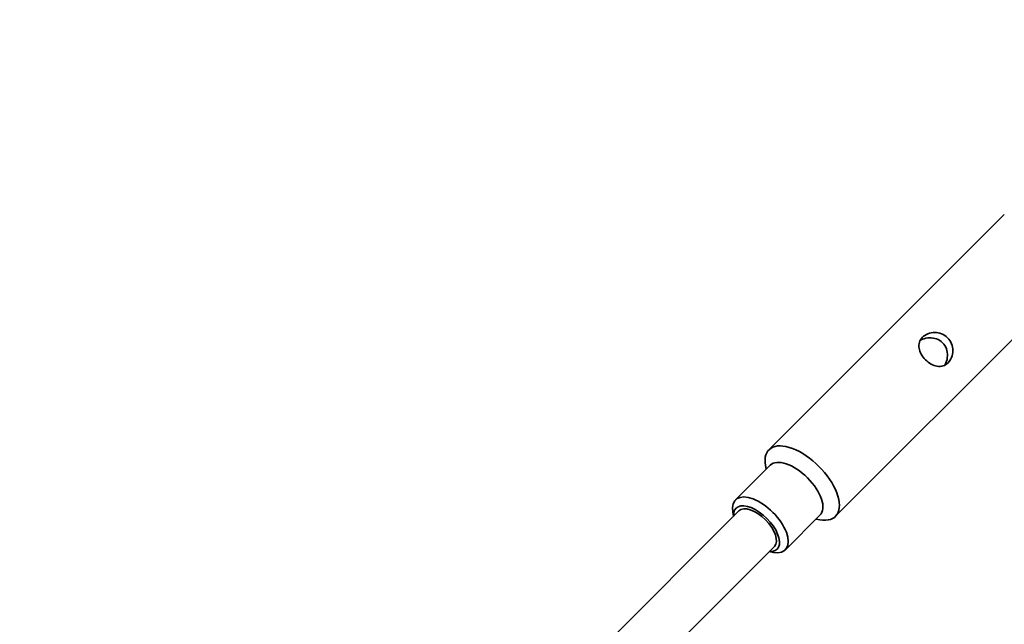
# Model space of a CAD drawing. Units: millimetres. Extents: x -12957 to 13167, y -7077 to 7374.
# Drawn here: x -2589 to -2275, y 3495 to 3688 of the extents above; entities that cross this region are included whole.
import ezdxf

# ---------------------------------------------------------------- set-up
doc = ezdxf.new("R2010")
doc.units = ezdxf.units.MM
doc.layers.add('Widoczne (ISO)', color=7, linetype='Continuous', lineweight=35)

msp = doc.modelspace()

# ---------------------------------------------------------------- linework, layer by layer
at = {"layer": 'Widoczne (ISO)'}
for p, q in [((-2350.37, 3550.87), (-2275.35, 3625.88)), ((-2329.16, 3529.66), (-2254.14, 3604.67)), ((-2361.04, 3534.9), (-2350.01, 3545.92)), ((-2351.28, 3544.66), (-2351.49, 3545.86)), ((-2407.32, 3484.02), (-2359.96, 3531.38)), ((-2361.63, 3529.71), (-2361.87, 3531.14)), ((-2345.13, 3518.99), (-2334.1, 3530.01)), ((-2335.37, 3528.75), (-2334.17, 3528.54)), ((-2396, 3472.71), (-2348.65, 3520.06)), ((-2350.31, 3518.4), (-2348.88, 3518.15))]:
    msp.add_line(p, q, dxfattribs=at)
msp.add_arc((-5731.53, 148.5), 7225.52, 35.715083, 324.284917, dxfattribs=at)
for centre, major_axis, start_param, end_param in [((-2339.76, 3540.26), (-10.61, 10.61), 2.526113, 6.898665), ((-2342.06, 3537.97), (-7.95, 7.95), 3.141593, 6.283185), ((-2353.08, 3526.94), (7.95, -7.95), 5.667706, 10.040258), ((-2354.31, 3525.72), (-6.54, 6.54), 2.615677, 6.809101), ((-2354.31, 3525.72), (-5.66, 5.66), 3.141593, 6.283185)]:
    msp.add_ellipse(centre, major_axis=major_axis, ratio=0.5, start_param=start_param, end_param=end_param, dxfattribs=at)
for points, knots in [([(-2301.42, 3586.73), (-2300.98, 3587.18), (-2300.38, 3587.57), (-2299.01, 3588.1), (-2298.25, 3588.24), (-2296.82, 3588.24), (-2296.04, 3588.11), (-2294.61, 3587.55), (-2293.95, 3587.11), (-2292.92, 3586.08), (-2292.48, 3585.42), (-2291.91, 3583.98), (-2291.78, 3583.21), (-2291.79, 3581.77), (-2291.92, 3581.01), (-2292.45, 3579.65), (-2292.84, 3579.05), (-2293.74, 3578.15), (-2294.29, 3577.81), (-2295.5, 3577.44), (-2296.15, 3577.41), (-2297.38, 3577.61), (-2298.05, 3577.84), (-2299.34, 3578.56), (-2299.96, 3579.04), (-2300.99, 3580.07), (-2301.47, 3580.68), (-2302.18, 3581.97), (-2302.42, 3582.64), (-2302.61, 3583.88), (-2302.59, 3584.53), (-2302.22, 3585.73), (-2301.87, 3586.29), (-2301.42, 3586.73)], [0, 0, 0, 0, 0.21914, 0.21914, 0.438279, 0.438279, 0.657234, 0.657234, 0.87619, 0.87619, 1.095145, 1.095145, 1.3141, 1.3141, 1.53324, 1.53324, 1.752379, 1.752379, 1.971519, 1.971519, 2.190659, 2.190659, 2.409614, 2.409614, 2.628569, 2.628569, 2.847524, 2.847524, 3.066479, 3.066479, 3.285619, 3.285619, 3.504759, 3.504759, 3.504759, 3.504759]), ([(-2294.29, 3577.87), (-2294.16, 3578.1), (-2294.04, 3578.34), (-2293.66, 3579.29), (-2293.5, 3580.07), (-2293.44, 3581.54), (-2293.54, 3582.34), (-2294.07, 3583.81), (-2294.5, 3584.48), (-2295.54, 3585.53), (-2296.22, 3585.95), (-2297.69, 3586.48), (-2298.48, 3586.58), (-2299.96, 3586.53), (-2300.74, 3586.37), (-2301.69, 3585.98), (-2301.93, 3585.87), (-2302.15, 3585.74)], [1.920196, 1.920196, 1.920196, 1.920196, 1.999169, 1.999169, 2.22171, 2.22171, 2.443325, 2.443325, 2.664941, 2.664941, 2.886557, 2.886557, 3.108173, 3.108173, 3.330714, 3.330714, 3.409687, 3.409687, 3.409687, 3.409687])]:
    msp.add_open_spline(points, degree=3, knots=knots, dxfattribs=at)

doc.saveas('drawing.dxf')
